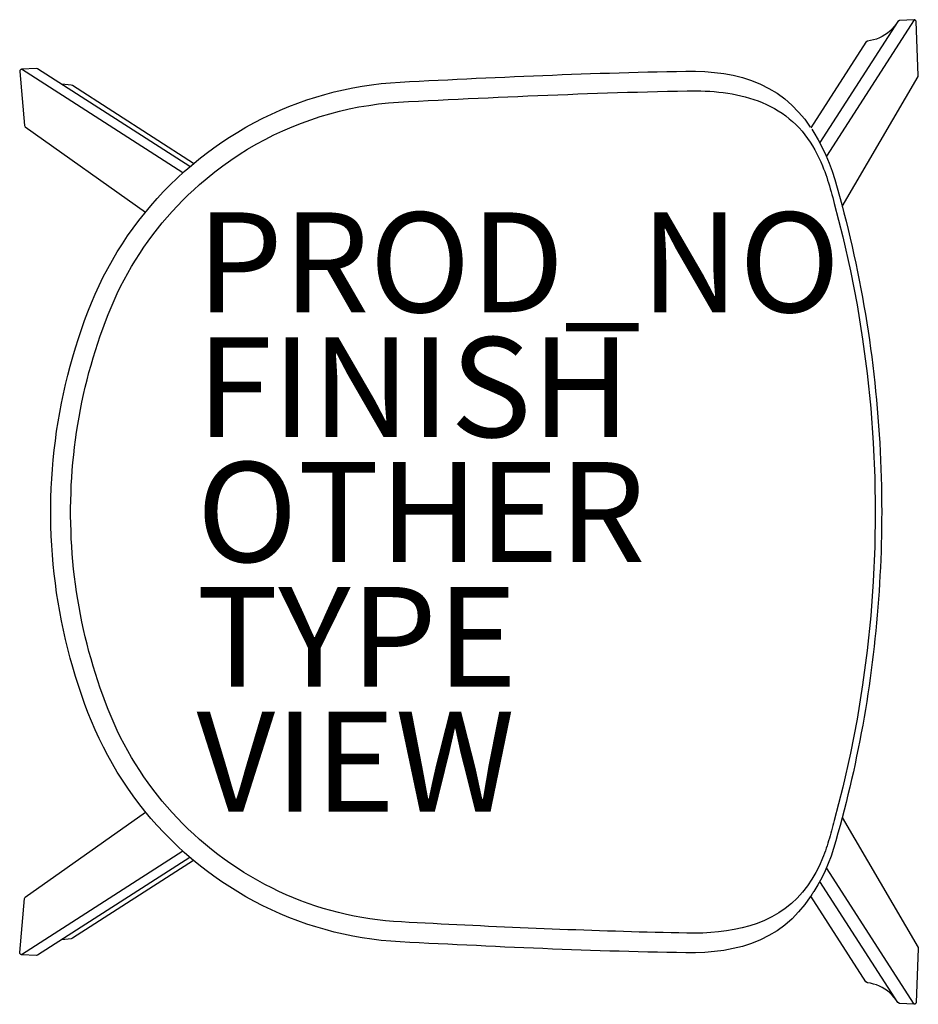
# Model space of a CAD drawing. Units: inches. Extents: x -8.5 to 9.4, y -9.9 to 9.9.
import ezdxf

# ---------------------------------------------------------------- set-up
doc = ezdxf.new("R2010")
doc.units = ezdxf.units.IN
doc.header["$MEASUREMENT"] = 0
for name, color, linetype in [('SEAT', 5, 'Continuous'), ('SEAT-FINISH', 7, 'Continuous'), ('SEAT-OTHER', 7, 'Continuous'), ('SEAT-PROD_NO', 7, 'Continuous'), ('SEAT-TYPE', 7, 'Continuous'), ('SEAT-VIEW', 7, 'Continuous')]:
    doc.layers.add(name, color=color, linetype=linetype)
doc.styles.get("Standard").update_dxf_attribs({"font": 'arial.ttf'})

msp = doc.modelspace()

# ---------------------------------------------------------------- linework, layer by layer
at = {"layer": 'SEAT'}
for p, q in [((9.038, 9.823), (7.476, 7.396)), ((9.363, 9.858), (7.607, 7.127)), ((8.923, 9.672), (8.878, 9.628)), ((8.964, 9.719), (8.923, 9.672)), ((9.002, 9.768), (8.964, 9.719)), ((9.069, 9.842), (9.038, 9.823)), ((9.363, 9.858), (9.069, 9.842)), ((9.372, 9.857), (9.363, 9.858)), ((9.38, 9.855), (9.372, 9.857)), ((9.388, 9.851), (9.38, 9.855)), ((9.394, 9.845), (9.388, 9.851)), ((9.399, 9.837), (9.394, 9.845)), ((9.403, 9.829), (9.399, 9.837)), ((9.404, 9.82), (9.403, 9.829)), ((9.447, 8.74), (9.404, 9.82)), ((8.61, 9.47), (8.55, 9.452)), ((8.668, 9.493), (8.61, 9.47)), ((8.724, 9.521), (8.668, 9.493)), ((8.778, 9.553), (8.724, 9.521)), ((8.829, 9.589), (8.778, 9.553)), ((8.878, 9.628), (8.829, 9.589)), ((8.398, 9.411), (7.293, 7.694)), ((8.427, 9.429), (8.398, 9.411)), ((8.489, 9.438), (8.427, 9.429)), ((8.55, 9.452), (8.489, 9.438)), ((-8.206, 8.881), (-8.504, 8.864)), ((-8.182, 8.875), (-8.206, 8.881)), ((-5.132, 6.917), (-8.182, 8.875)), ((-8.538, 8.84), (-8.541, 8.831)), ((-8.541, 8.831), (-8.541, 8.822)), ((-8.541, 8.822), (-8.448, 7.741)), ((-8.534, 8.848), (-8.538, 8.84)), ((-8.528, 8.854), (-8.534, 8.848)), ((-8.521, 8.859), (-8.528, 8.854)), ((-8.513, 8.863), (-8.521, 8.859)), ((-8.504, 8.864), (-8.513, 8.863)), ((-5.275, 6.792), (-8.504, 8.864)), ((0.408, 8.675), (0.599, 8.684)), ((0.599, 8.684), (0.789, 8.693)), ((0.789, 8.693), (0.98, 8.702)), ((0.98, 8.702), (1.171, 8.71)), ((1.171, 8.71), (1.361, 8.719)), ((1.361, 8.719), (1.552, 8.727)), ((1.552, 8.727), (1.743, 8.735)), ((1.743, 8.735), (1.933, 8.743)), ((1.933, 8.743), (2.124, 8.75)), ((2.124, 8.75), (2.315, 8.758)), ((2.315, 8.758), (2.505, 8.765)), ((2.505, 8.765), (2.696, 8.772)), ((2.696, 8.772), (2.887, 8.778)), ((2.887, 8.778), (3.077, 8.784)), ((3.077, 8.784), (3.268, 8.79)), ((3.268, 8.79), (3.459, 8.796)), ((3.459, 8.796), (3.65, 8.801)), ((3.65, 8.801), (3.84, 8.806)), ((3.84, 8.806), (4.031, 8.811)), ((4.031, 8.811), (4.222, 8.815)), ((4.222, 8.815), (4.413, 8.819)), ((4.413, 8.819), (4.604, 8.822)), ((4.604, 8.822), (4.794, 8.825)), ((4.794, 8.825), (4.985, 8.825)), ((4.985, 8.825), (5.176, 8.818)), ((5.176, 8.818), (5.366, 8.803)), ((5.366, 8.803), (5.555, 8.779)), ((5.555, 8.779), (5.743, 8.744)), ((5.743, 8.744), (5.928, 8.698)), ((5.928, 8.698), (6.11, 8.64)), ((7.925, 6.119), (9.441, 8.718)), ((9.441, 8.718), (9.447, 8.74)), ((-7.508, 8.544), (-7.697, 8.564)), ((-7.485, 8.537), (-7.508, 8.544)), ((-5.059, 6.98), (-7.485, 8.537)), ((-2.059, 8.455), (-1.873, 8.493)), ((-1.873, 8.493), (-1.685, 8.527)), ((-1.685, 8.527), (-1.496, 8.555)), ((-1.496, 8.555), (-1.306, 8.577)), ((-1.306, 8.577), (-1.116, 8.594)), ((-1.116, 8.594), (-0.926, 8.607)), ((-0.926, 8.607), (-0.735, 8.618)), ((-0.735, 8.618), (-0.545, 8.628)), ((-0.545, 8.628), (-0.354, 8.638)), ((-0.354, 8.638), (-0.164, 8.647)), ((-0.164, 8.647), (0.027, 8.656)), ((0.027, 8.656), (0.217, 8.666)), ((0.217, 8.666), (0.408, 8.675)), ((6.11, 8.64), (6.287, 8.568)), ((6.287, 8.568), (6.457, 8.483)), ((6.457, 8.483), (6.62, 8.384)), ((-2.794, 8.25), (-2.613, 8.309)), ((-2.613, 8.309), (-2.43, 8.363)), ((-2.43, 8.363), (-2.245, 8.411)), ((-2.245, 8.411), (-2.059, 8.455)), ((0.436, 8.277), (0.635, 8.286)), ((0.635, 8.286), (0.834, 8.296)), ((0.834, 8.296), (1.034, 8.305)), ((1.034, 8.305), (1.233, 8.314)), ((1.233, 8.314), (1.432, 8.323)), ((1.432, 8.323), (1.632, 8.331)), ((1.632, 8.331), (1.831, 8.34)), ((1.831, 8.34), (2.03, 8.348)), ((2.03, 8.348), (2.23, 8.356)), ((2.23, 8.356), (2.429, 8.363)), ((2.429, 8.363), (2.629, 8.371)), ((2.629, 8.371), (2.828, 8.378)), ((2.828, 8.378), (3.028, 8.385)), ((3.028, 8.385), (3.227, 8.391)), ((3.227, 8.391), (3.427, 8.398)), ((3.427, 8.398), (3.626, 8.404)), ((3.626, 8.404), (3.826, 8.409)), ((3.826, 8.409), (4.025, 8.415)), ((4.025, 8.415), (4.225, 8.42)), ((4.225, 8.42), (4.424, 8.424)), ((4.424, 8.424), (4.624, 8.429)), ((4.624, 8.429), (4.823, 8.433)), ((4.823, 8.433), (4.913, 8.434)), ((4.913, 8.434), (5.003, 8.434)), ((5.003, 8.434), (5.093, 8.432)), ((5.093, 8.432), (5.183, 8.429)), ((5.183, 8.429), (5.273, 8.424)), ((5.273, 8.424), (5.363, 8.417)), ((5.363, 8.417), (5.452, 8.409)), ((5.452, 8.409), (5.541, 8.398)), ((5.541, 8.398), (5.631, 8.386)), ((5.631, 8.386), (5.719, 8.371)), ((5.719, 8.371), (5.808, 8.354)), ((5.808, 8.354), (5.896, 8.335)), ((5.896, 8.335), (5.983, 8.313)), ((5.983, 8.313), (6.069, 8.288)), ((6.069, 8.288), (6.155, 8.261)), ((6.62, 8.384), (6.774, 8.271)), ((-3.329, 8.045), (-3.152, 8.118)), ((-3.152, 8.118), (-2.974, 8.187)), ((-2.974, 8.187), (-2.794, 8.25)), ((-1.947, 8.071), (-1.752, 8.11)), ((-1.752, 8.11), (-1.555, 8.143)), ((-1.555, 8.143), (-1.357, 8.17)), ((-1.357, 8.17), (-1.159, 8.191)), ((-1.159, 8.191), (-0.96, 8.205)), ((-0.96, 8.205), (-0.76, 8.217)), ((-0.76, 8.217), (-0.561, 8.228)), ((-0.561, 8.228), (-0.362, 8.238)), ((-0.362, 8.238), (-0.162, 8.248)), ((-0.162, 8.248), (0.037, 8.257)), ((0.037, 8.257), (0.236, 8.267)), ((0.236, 8.267), (0.436, 8.277)), ((6.155, 8.261), (6.24, 8.231)), ((6.24, 8.231), (6.324, 8.198)), ((6.324, 8.198), (6.406, 8.162)), ((6.406, 8.162), (6.487, 8.122)), ((6.487, 8.122), (6.566, 8.08)), ((6.774, 8.271), (6.918, 8.146)), ((6.918, 8.146), (7.051, 8.009)), ((-3.675, 7.884), (-3.503, 7.967)), ((-3.503, 7.967), (-3.329, 8.045)), ((-2.716, 7.856), (-2.526, 7.918)), ((-2.526, 7.918), (-2.335, 7.975)), ((-2.335, 7.975), (-2.142, 8.026)), ((-2.142, 8.026), (-1.947, 8.071)), ((6.566, 8.08), (6.643, 8.034)), ((6.643, 8.034), (6.719, 7.984)), ((6.719, 7.984), (6.792, 7.932)), ((6.792, 7.932), (6.863, 7.876)), ((7.051, 8.009), (7.173, 7.863)), ((-8.448, 7.741), (-8.43, 7.711)), ((-8.43, 7.711), (-6.021, 6.007)), ((-4.176, 7.608), (-4.012, 7.705)), ((-4.012, 7.705), (-3.844, 7.797)), ((-3.844, 7.797), (-3.675, 7.884)), ((-3.272, 7.635), (-3.089, 7.714)), ((-3.089, 7.714), (-2.903, 7.788)), ((-2.903, 7.788), (-2.716, 7.856)), ((6.863, 7.876), (6.931, 7.817)), ((6.931, 7.817), (6.996, 7.756)), ((6.996, 7.756), (7.059, 7.691)), ((7.059, 7.691), (7.119, 7.624)), ((7.173, 7.863), (7.284, 7.707)), ((-4.498, 7.403), (-4.338, 7.508)), ((-4.338, 7.508), (-4.176, 7.608)), ((-3.63, 7.46), (-3.452, 7.55)), ((-3.452, 7.55), (-3.272, 7.635)), ((7.119, 7.624), (7.175, 7.554)), ((7.175, 7.554), (7.229, 7.482)), ((7.313, 7.663), (7.353, 7.601)), ((7.353, 7.601), (7.444, 7.454)), ((-4.654, 7.293), (-4.498, 7.403)), ((-3.978, 7.263), (-3.806, 7.364)), ((-3.806, 7.364), (-3.63, 7.46)), ((7.229, 7.482), (7.28, 7.408)), ((7.28, 7.408), (7.329, 7.332)), ((7.329, 7.332), (7.374, 7.254)), ((7.444, 7.454), (7.525, 7.301)), ((7.525, 7.301), (7.599, 7.145)), ((-4.958, 7.062), (-4.807, 7.18)), ((-4.807, 7.18), (-4.654, 7.293)), ((-4.313, 7.047), (-4.147, 7.158)), ((-4.147, 7.158), (-3.978, 7.263)), ((7.374, 7.254), (7.417, 7.175)), ((7.417, 7.175), (7.457, 7.095)), ((7.599, 7.145), (7.665, 6.985)), ((-5.249, 6.815), (-5.105, 6.941)), ((-5.105, 6.941), (-4.958, 7.062)), ((-4.635, 6.811), (-4.476, 6.931)), ((-4.476, 6.931), (-4.313, 7.047)), ((7.457, 7.095), (7.494, 7.013)), ((7.494, 7.013), (7.53, 6.93)), ((7.53, 6.93), (7.552, 6.874)), ((7.665, 6.985), (7.723, 6.822)), ((-5.389, 6.686), (-5.249, 6.815)), ((-4.79, 6.685), (-4.635, 6.811)), ((7.552, 6.874), (7.573, 6.817)), ((7.573, 6.817), (7.594, 6.76)), ((7.594, 6.76), (7.614, 6.703)), ((7.723, 6.822), (7.776, 6.657)), ((-5.66, 6.417), (-5.526, 6.553)), ((-5.526, 6.553), (-5.389, 6.686)), ((-5.055, 6.454), (-4.942, 6.556)), ((-4.942, 6.556), (-4.79, 6.685)), ((7.614, 6.703), (7.632, 6.645)), ((7.632, 6.645), (7.65, 6.588)), ((7.65, 6.588), (7.667, 6.53)), ((7.667, 6.53), (7.684, 6.471)), ((7.776, 6.657), (7.823, 6.491)), ((-5.789, 6.277), (-5.66, 6.417)), ((-5.275, 6.241), (-5.167, 6.349)), ((-5.167, 6.349), (-5.055, 6.454)), ((7.684, 6.471), (7.7, 6.413)), ((7.7, 6.413), (7.717, 6.355)), ((7.717, 6.355), (7.733, 6.297)), ((7.823, 6.491), (7.869, 6.324)), ((7.869, 6.324), (7.914, 6.157)), ((-6.037, 5.987), (-5.915, 6.133)), ((-5.915, 6.133), (-5.789, 6.277)), ((-5.486, 6.02), (-5.382, 6.132)), ((-5.382, 6.132), (-5.275, 6.241)), ((7.733, 6.297), (7.749, 6.238)), ((7.749, 6.238), (7.765, 6.18)), ((7.765, 6.18), (7.937, 5.507)), ((7.914, 6.157), (7.958, 5.99)), ((-6.155, 5.837), (-6.037, 5.987)), ((-5.587, 5.905), (-5.486, 6.02)), ((7.958, 5.99), (8.001, 5.822)), ((-6.27, 5.684), (-6.155, 5.837)), ((-5.782, 5.67), (-5.686, 5.789)), ((-5.686, 5.789), (-5.587, 5.905)), ((8.001, 5.822), (8.042, 5.654)), ((-6.486, 5.37), (-6.38, 5.528)), ((-6.38, 5.528), (-6.27, 5.684)), ((-5.966, 5.426), (-5.875, 5.549)), ((-5.875, 5.549), (-5.782, 5.67)), ((8.042, 5.654), (8.082, 5.486)), ((-6.587, 5.208), (-6.486, 5.37)), ((-6.054, 5.301), (-5.966, 5.426)), ((7.937, 5.507), (8.089, 4.829)), ((8.082, 5.486), (8.121, 5.317)), ((-6.685, 5.044), (-6.587, 5.208)), ((-6.221, 5.045), (-6.139, 5.174)), ((-6.139, 5.174), (-6.054, 5.301)), ((8.121, 5.317), (8.158, 5.149)), ((8.158, 5.149), (8.195, 4.98)), ((-6.778, 4.878), (-6.685, 5.044)), ((-6.3, 4.914), (-6.221, 5.045)), ((8.195, 4.98), (8.23, 4.81)), ((-6.867, 4.709), (-6.778, 4.878)), ((-6.45, 4.648), (-6.376, 4.782)), ((-6.376, 4.782), (-6.3, 4.914)), ((8.089, 4.829), (8.221, 4.147)), ((8.23, 4.81), (8.264, 4.641)), ((-7.031, 4.364), (-6.951, 4.537)), ((-6.951, 4.537), (-6.867, 4.709)), ((-6.52, 4.512), (-6.45, 4.648)), ((8.264, 4.641), (8.296, 4.471)), ((-7.106, 4.188), (-7.031, 4.364)), ((-6.652, 4.237), (-6.588, 4.375)), ((-6.588, 4.375), (-6.52, 4.512)), ((8.296, 4.471), (8.328, 4.301)), ((-7.176, 4.011), (-7.106, 4.188)), ((-6.713, 4.096), (-6.652, 4.237)), ((8.221, 4.147), (8.332, 3.461)), ((8.328, 4.301), (8.358, 4.13)), ((-7.243, 3.832), (-7.176, 4.011)), ((-6.826, 3.813), (-6.771, 3.955)), ((-6.771, 3.955), (-6.713, 4.096)), ((8.358, 4.13), (8.387, 3.96)), ((8.387, 3.96), (8.415, 3.789)), ((-7.307, 3.653), (-7.243, 3.832)), ((-6.879, 3.669), (-6.826, 3.813)), ((8.415, 3.789), (8.441, 3.618)), ((-7.367, 3.472), (-7.307, 3.653)), ((-6.93, 3.525), (-6.879, 3.669)), ((8.441, 3.618), (8.467, 3.447)), ((-7.425, 3.29), (-7.367, 3.472)), ((-7.026, 3.235), (-6.979, 3.38)), ((-6.979, 3.38), (-6.93, 3.525)), ((8.332, 3.461), (8.423, 2.772)), ((8.467, 3.447), (8.491, 3.276)), ((-7.479, 3.107), (-7.425, 3.29)), ((-7.07, 3.089), (-7.026, 3.235)), ((8.491, 3.276), (8.514, 3.104)), ((-7.531, 2.923), (-7.479, 3.107)), ((-7.113, 2.942), (-7.07, 3.089)), ((8.514, 3.104), (8.535, 2.933)), ((-7.579, 2.738), (-7.531, 2.923)), ((-7.192, 2.647), (-7.154, 2.795)), ((-7.154, 2.795), (-7.113, 2.942)), ((8.423, 2.772), (8.494, 2.081)), ((8.535, 2.933), (8.555, 2.761)), ((8.555, 2.761), (8.575, 2.589)), ((-7.624, 2.553), (-7.579, 2.738)), ((-7.229, 2.498), (-7.192, 2.647)), ((8.575, 2.589), (8.593, 2.417)), ((-7.705, 2.18), (-7.666, 2.367)), ((-7.666, 2.367), (-7.624, 2.553)), ((-7.263, 2.35), (-7.229, 2.498)), ((8.593, 2.417), (8.609, 2.245)), ((-7.74, 1.992), (-7.705, 2.18)), ((-7.325, 2.05), (-7.295, 2.2)), ((-7.295, 2.2), (-7.263, 2.35)), ((8.609, 2.245), (8.625, 2.073)), ((-7.772, 1.804), (-7.74, 1.992)), ((-7.353, 1.9), (-7.325, 2.05)), ((8.494, 2.081), (8.545, 1.388)), ((8.625, 2.073), (8.639, 1.9)), ((-7.801, 1.616), (-7.772, 1.804)), ((-7.379, 1.749), (-7.353, 1.9)), ((8.639, 1.9), (8.652, 1.728)), ((-7.827, 1.427), (-7.801, 1.616)), ((-7.424, 1.447), (-7.402, 1.599)), ((-7.402, 1.599), (-7.379, 1.749)), ((8.652, 1.728), (8.664, 1.555)), ((-7.85, 1.237), (-7.827, 1.427)), ((-7.443, 1.296), (-7.424, 1.447)), ((8.545, 1.388), (8.575, 0.694)), ((8.664, 1.555), (8.674, 1.383)), ((8.674, 1.383), (8.683, 1.21)), ((-7.869, 1.047), (-7.85, 1.237)), ((-7.46, 1.144), (-7.443, 1.296)), ((8.683, 1.21), (8.691, 1.037)), ((-7.886, 0.857), (-7.869, 1.047)), ((-7.489, 0.839), (-7.476, 0.992)), ((-7.476, 0.992), (-7.46, 1.144)), ((8.691, 1.037), (8.698, 0.864)), ((-7.899, 0.667), (-7.886, 0.857)), ((-7.499, 0.687), (-7.489, 0.839)), ((8.698, 0.864), (8.704, 0.692)), ((-7.908, 0.476), (-7.899, 0.667)), ((-7.508, 0.535), (-7.499, 0.687)), ((8.575, 0.694), (8.586, 0)), ((8.704, 0.692), (8.708, 0.519)), ((-7.915, 0.286), (-7.908, 0.476)), ((-7.514, 0.382), (-7.508, 0.535)), ((8.708, 0.519), (8.711, 0.346)), ((-7.918, 0.095), (-7.915, 0.286)), ((-7.521, 0.076), (-7.519, 0.229)), ((-7.519, 0.229), (-7.514, 0.382)), ((8.711, 0.346), (8.713, 0.173)), ((-7.918, -0.096), (-7.918, 0.095)), ((-7.521, -0.077), (-7.521, 0.076)), ((8.713, 0.173), (8.714, 0)), ((-7.915, -0.287), (-7.918, -0.096)), ((-7.519, -0.229), (-7.521, -0.077)), ((8.586, 0), (8.575, -0.695)), ((8.713, -0.159), (8.711, -0.318)), ((8.714, 0), (8.713, -0.159)), ((-7.908, -0.478), (-7.915, -0.287)), ((-7.514, -0.382), (-7.519, -0.229)), ((-7.508, -0.535), (-7.514, -0.382)), ((8.711, -0.318), (8.709, -0.477)), ((-7.898, -0.668), (-7.908, -0.478)), ((-7.499, -0.687), (-7.508, -0.535)), ((8.709, -0.477), (8.705, -0.635)), ((-7.886, -0.859), (-7.898, -0.668)), ((-7.489, -0.84), (-7.499, -0.687)), ((8.575, -0.695), (8.545, -1.389)), ((8.705, -0.635), (8.701, -0.794)), ((-7.869, -1.049), (-7.886, -0.859)), ((-7.476, -0.992), (-7.489, -0.84)), ((8.695, -0.953), (8.688, -1.112)), ((8.701, -0.794), (8.695, -0.953)), ((-7.85, -1.239), (-7.869, -1.049)), ((-7.461, -1.144), (-7.476, -0.992)), ((-7.443, -1.296), (-7.461, -1.144)), ((8.688, -1.112), (8.68, -1.27)), ((-7.827, -1.428), (-7.85, -1.239)), ((-7.424, -1.447), (-7.443, -1.296)), ((8.68, -1.27), (8.671, -1.429)), ((-7.801, -1.617), (-7.827, -1.428)), ((-7.402, -1.599), (-7.424, -1.447)), ((8.545, -1.389), (8.494, -2.082)), ((8.671, -1.429), (8.661, -1.587)), ((-7.772, -1.806), (-7.801, -1.617)), ((-7.379, -1.75), (-7.402, -1.599)), ((-7.353, -1.9), (-7.379, -1.75)), ((8.651, -1.746), (8.639, -1.904)), ((8.661, -1.587), (8.651, -1.746)), ((-7.74, -1.994), (-7.772, -1.806)), ((-7.325, -2.051), (-7.353, -1.9)), ((8.639, -1.904), (8.626, -2.063)), ((-7.704, -2.181), (-7.74, -1.994)), ((-7.295, -2.2), (-7.325, -2.051)), ((8.494, -2.082), (8.423, -2.773)), ((8.626, -2.063), (8.611, -2.221)), ((-7.666, -2.368), (-7.704, -2.181)), ((-7.263, -2.35), (-7.295, -2.2)), ((-7.229, -2.499), (-7.263, -2.35)), ((8.611, -2.221), (8.596, -2.379)), ((-7.624, -2.554), (-7.666, -2.368)), ((-7.579, -2.74), (-7.624, -2.554)), ((-7.192, -2.647), (-7.229, -2.499)), ((8.58, -2.537), (8.563, -2.695)), ((8.596, -2.379), (8.58, -2.537)), ((-7.53, -2.924), (-7.579, -2.74)), ((-7.154, -2.795), (-7.192, -2.647)), ((8.563, -2.695), (8.545, -2.853)), ((-7.479, -3.108), (-7.53, -2.924)), ((-7.113, -2.942), (-7.154, -2.795)), ((-7.07, -3.089), (-7.113, -2.942)), ((8.423, -2.773), (8.332, -3.461)), ((8.545, -2.853), (8.526, -3.01)), ((-7.425, -3.291), (-7.479, -3.108)), ((-7.026, -3.235), (-7.07, -3.089)), ((8.526, -3.01), (8.505, -3.168)), ((-7.367, -3.473), (-7.425, -3.291)), ((-6.979, -3.381), (-7.026, -3.235)), ((8.484, -3.325), (8.462, -3.482)), ((8.505, -3.168), (8.484, -3.325)), ((-7.306, -3.654), (-7.367, -3.473)), ((-6.93, -3.525), (-6.979, -3.381)), ((-6.879, -3.669), (-6.93, -3.525)), ((8.332, -3.461), (8.221, -4.147)), ((8.462, -3.482), (8.438, -3.64)), ((-7.243, -3.834), (-7.306, -3.654)), ((-6.826, -3.813), (-6.879, -3.669)), ((8.438, -3.64), (8.414, -3.797)), ((-7.176, -4.012), (-7.243, -3.834)), ((-6.771, -3.955), (-6.826, -3.813)), ((8.414, -3.797), (8.388, -3.953)), ((-7.105, -4.19), (-7.176, -4.012)), ((-6.713, -4.097), (-6.771, -3.955)), ((-6.652, -4.237), (-6.713, -4.097)), ((8.362, -4.11), (8.334, -4.266)), ((8.388, -3.953), (8.362, -4.11)), ((-7.03, -4.365), (-7.105, -4.19)), ((-6.588, -4.375), (-6.652, -4.237)), ((8.221, -4.147), (8.089, -4.829)), ((8.334, -4.266), (8.305, -4.423)), ((-6.95, -4.539), (-7.03, -4.365)), ((-6.52, -4.513), (-6.588, -4.375)), ((-6.45, -4.648), (-6.52, -4.513)), ((8.305, -4.423), (8.276, -4.579)), ((-6.866, -4.71), (-6.95, -4.539)), ((-6.778, -4.879), (-6.866, -4.71)), ((-6.377, -4.782), (-6.45, -4.648)), ((8.276, -4.579), (8.245, -4.734)), ((-6.684, -5.045), (-6.778, -4.879)), ((-6.3, -4.915), (-6.377, -4.782)), ((-6.221, -5.045), (-6.3, -4.915)), ((8.089, -4.829), (7.937, -5.507)), ((8.213, -4.89), (8.181, -5.046)), ((8.245, -4.734), (8.213, -4.89)), ((-6.587, -5.209), (-6.684, -5.045)), ((-6.139, -5.174), (-6.221, -5.045)), ((8.181, -5.046), (8.147, -5.201)), ((-6.485, -5.371), (-6.587, -5.209)), ((-6.054, -5.301), (-6.139, -5.174)), ((-5.966, -5.426), (-6.054, -5.301)), ((8.147, -5.201), (8.112, -5.356)), ((-6.379, -5.53), (-6.485, -5.371)), ((-5.875, -5.549), (-5.966, -5.426)), ((7.937, -5.507), (7.765, -6.18)), ((8.076, -5.51), (8.039, -5.665)), ((8.112, -5.356), (8.076, -5.51)), ((-6.269, -5.685), (-6.379, -5.53)), ((-6.155, -5.838), (-6.269, -5.685)), ((-5.782, -5.67), (-5.875, -5.549)), ((-5.686, -5.789), (-5.782, -5.67)), ((8.039, -5.665), (8.001, -5.819)), ((-6.037, -5.988), (-6.155, -5.838)), ((-5.587, -5.905), (-5.686, -5.789)), ((-5.486, -6.02), (-5.587, -5.905)), ((8.001, -5.819), (7.962, -5.973)), ((-8.43, -7.712), (-6.021, -6.008)), ((-5.915, -6.135), (-6.037, -5.988)), ((-5.382, -6.132), (-5.486, -6.02)), ((7.962, -5.973), (7.922, -6.127)), ((-5.789, -6.278), (-5.915, -6.135)), ((-5.659, -6.418), (-5.789, -6.278)), ((-5.276, -6.242), (-5.382, -6.132)), ((-5.167, -6.349), (-5.276, -6.242)), ((7.737, -6.281), (7.723, -6.332)), ((7.751, -6.231), (7.737, -6.281)), ((7.765, -6.18), (7.751, -6.231)), ((7.881, -6.28), (7.839, -6.434)), ((7.922, -6.127), (7.881, -6.28)), ((7.925, -6.119), (9.441, -8.718)), ((-5.525, -6.554), (-5.659, -6.418)), ((-5.056, -6.454), (-5.167, -6.349)), ((-4.942, -6.556), (-5.056, -6.454)), ((7.681, -6.483), (7.666, -6.534)), ((7.695, -6.433), (7.681, -6.483)), ((7.709, -6.382), (7.695, -6.433)), ((7.723, -6.332), (7.709, -6.382)), ((7.839, -6.434), (7.796, -6.586)), ((-5.388, -6.687), (-5.525, -6.554)), ((-5.248, -6.816), (-5.388, -6.687)), ((-4.822, -6.66), (-4.942, -6.556)), ((-4.699, -6.76), (-4.822, -6.66)), ((7.62, -6.684), (7.603, -6.734)), ((7.636, -6.634), (7.62, -6.684)), ((7.651, -6.584), (7.636, -6.634)), ((7.666, -6.534), (7.651, -6.584)), ((7.796, -6.586), (7.751, -6.739)), ((-5.275, -6.792), (-8.504, -8.865)), ((-5.104, -6.942), (-5.248, -6.816)), ((-4.573, -6.858), (-4.699, -6.76)), ((-4.446, -6.953), (-4.573, -6.858)), ((7.549, -6.882), (7.53, -6.93)), ((7.568, -6.833), (7.549, -6.882)), ((7.586, -6.783), (7.568, -6.833)), ((7.603, -6.734), (7.586, -6.783)), ((7.7, -6.889), (7.644, -7.038)), ((7.751, -6.739), (7.7, -6.889)), ((-5.132, -6.918), (-8.182, -8.875)), ((-5.059, -6.98), (-7.485, -8.537)), ((-4.957, -7.063), (-5.104, -6.942)), ((-4.807, -7.181), (-4.957, -7.063)), ((-4.316, -7.045), (-4.446, -6.953)), ((-4.184, -7.134), (-4.316, -7.045)), ((7.466, -7.076), (7.394, -7.218)), ((7.53, -6.93), (7.466, -7.076)), ((7.644, -7.038), (7.582, -7.184)), ((-4.653, -7.294), (-4.807, -7.181)), ((-4.497, -7.403), (-4.653, -7.294)), ((-4.051, -7.219), (-4.184, -7.134)), ((-3.915, -7.302), (-4.051, -7.219)), ((7.394, -7.218), (7.314, -7.355)), ((7.582, -7.184), (7.513, -7.327)), ((9.363, -9.858), (7.607, -7.128)), ((-4.337, -7.509), (-4.497, -7.403)), ((-3.777, -7.381), (-3.915, -7.302)), ((-3.637, -7.456), (-3.777, -7.381)), ((-3.496, -7.529), (-3.637, -7.456)), ((7.226, -7.487), (7.128, -7.612)), ((7.314, -7.355), (7.226, -7.487)), ((7.437, -7.466), (7.353, -7.601)), ((7.513, -7.327), (7.437, -7.466)), ((9.038, -9.824), (7.476, -7.396)), ((-4.175, -7.609), (-4.337, -7.509)), ((-4.011, -7.706), (-4.175, -7.609)), ((-3.353, -7.598), (-3.496, -7.529)), ((-3.208, -7.664), (-3.353, -7.598)), ((-3.062, -7.726), (-3.208, -7.664)), ((7.128, -7.612), (7.022, -7.73)), ((7.304, -7.677), (7.295, -7.692)), ((7.314, -7.662), (7.304, -7.677)), ((7.324, -7.647), (7.314, -7.662)), ((7.333, -7.631), (7.324, -7.647)), ((7.343, -7.616), (7.333, -7.631)), ((7.353, -7.601), (7.343, -7.616)), ((-8.541, -8.823), (-8.448, -7.741)), ((-8.448, -7.741), (-8.43, -7.712)), ((-3.843, -7.798), (-4.011, -7.706)), ((-3.674, -7.885), (-3.843, -7.798)), ((-3.502, -7.968), (-3.674, -7.885)), ((-2.914, -7.784), (-3.062, -7.726)), ((-2.765, -7.839), (-2.914, -7.784)), ((-2.614, -7.891), (-2.765, -7.839)), ((6.906, -7.839), (6.783, -7.939)), ((7.022, -7.73), (6.906, -7.839)), ((7.174, -7.862), (7.052, -8.009)), ((7.285, -7.707), (7.174, -7.862)), ((7.295, -7.692), (7.285, -7.707)), ((8.398, -9.411), (7.293, -7.694)), ((-3.328, -8.046), (-3.502, -7.968)), ((-3.151, -8.119), (-3.328, -8.046)), ((-2.463, -7.938), (-2.614, -7.891)), ((-2.31, -7.982), (-2.463, -7.938)), ((-2.156, -8.023), (-2.31, -7.982)), ((-2.002, -8.059), (-2.156, -8.023)), ((-1.846, -8.092), (-2.002, -8.059)), ((6.652, -8.029), (6.514, -8.108)), ((6.783, -7.939), (6.652, -8.029)), ((7.052, -8.009), (6.919, -8.146)), ((-2.973, -8.187), (-3.151, -8.119)), ((-2.793, -8.251), (-2.973, -8.187)), ((-2.612, -8.31), (-2.793, -8.251)), ((-1.69, -8.121), (-1.846, -8.092)), ((-1.533, -8.147), (-1.69, -8.121)), ((-1.376, -8.168), (-1.533, -8.147)), ((-1.218, -8.185), (-1.376, -8.168)), ((-1.059, -8.199), (-1.218, -8.185)), ((-0.901, -8.21), (-1.059, -8.199)), ((-0.742, -8.219), (-0.901, -8.21)), ((-0.584, -8.227), (-0.742, -8.219)), ((-0.425, -8.235), (-0.584, -8.227)), ((-0.266, -8.243), (-0.425, -8.235)), ((-0.107, -8.251), (-0.266, -8.243)), ((0.051, -8.258), (-0.107, -8.251)), ((0.21, -8.266), (0.051, -8.258)), ((0.369, -8.274), (0.21, -8.266)), ((0.527, -8.282), (0.369, -8.274)), ((6.224, -8.237), (6.073, -8.288)), ((6.371, -8.178), (6.224, -8.237)), ((6.514, -8.108), (6.371, -8.178)), ((6.775, -8.271), (6.621, -8.384)), ((6.919, -8.146), (6.775, -8.271)), ((-2.429, -8.363), (-2.612, -8.31)), ((-2.244, -8.412), (-2.429, -8.363)), ((-2.058, -8.455), (-2.244, -8.412)), ((-1.872, -8.494), (-2.058, -8.455)), ((0.686, -8.289), (0.527, -8.282)), ((0.845, -8.297), (0.686, -8.289)), ((1.004, -8.304), (0.845, -8.297)), ((1.162, -8.311), (1.004, -8.304)), ((1.321, -8.318), (1.162, -8.311)), ((1.48, -8.325), (1.321, -8.318)), ((1.639, -8.332), (1.48, -8.325)), ((1.798, -8.339), (1.639, -8.332)), ((1.956, -8.345), (1.798, -8.339)), ((2.115, -8.352), (1.956, -8.345)), ((2.274, -8.358), (2.115, -8.352)), ((2.433, -8.364), (2.274, -8.358)), ((2.591, -8.37), (2.433, -8.364)), ((2.75, -8.376), (2.591, -8.37)), ((2.909, -8.381), (2.75, -8.376)), ((3.068, -8.387), (2.909, -8.381)), ((3.227, -8.392), (3.068, -8.387)), ((3.386, -8.397), (3.227, -8.392)), ((3.544, -8.402), (3.386, -8.397)), ((3.703, -8.406), (3.544, -8.402)), ((3.862, -8.411), (3.703, -8.406)), ((4.021, -8.415), (3.862, -8.411)), ((4.18, -8.419), (4.021, -8.415)), ((4.339, -8.423), (4.18, -8.419)), ((4.498, -8.426), (4.339, -8.423)), ((4.656, -8.43), (4.498, -8.426)), ((4.815, -8.433), (4.656, -8.43)), ((4.974, -8.434), (4.815, -8.433)), ((5.133, -8.431), (4.974, -8.434)), ((5.292, -8.423), (5.133, -8.431)), ((5.45, -8.409), (5.292, -8.423)), ((5.608, -8.39), (5.45, -8.409)), ((5.764, -8.363), (5.608, -8.39)), ((5.92, -8.329), (5.764, -8.363)), ((6.073, -8.288), (5.92, -8.329)), ((6.621, -8.384), (6.458, -8.483)), ((-7.508, -8.544), (-7.697, -8.564)), ((-7.485, -8.537), (-7.508, -8.544)), ((-1.684, -8.527), (-1.872, -8.494)), ((-1.495, -8.555), (-1.684, -8.527)), ((-1.305, -8.578), (-1.495, -8.555)), ((-1.115, -8.595), (-1.305, -8.578)), ((-0.925, -8.608), (-1.115, -8.595)), ((-0.734, -8.619), (-0.925, -8.608)), ((-0.544, -8.628), (-0.734, -8.619)), ((-0.353, -8.638), (-0.544, -8.628)), ((-0.163, -8.647), (-0.353, -8.638)), ((0.028, -8.657), (-0.163, -8.647)), ((0.219, -8.666), (0.028, -8.657)), ((0.409, -8.675), (0.219, -8.666)), ((6.111, -8.64), (5.929, -8.698)), ((6.288, -8.568), (6.111, -8.64)), ((6.458, -8.483), (6.288, -8.568)), ((-8.541, -8.832), (-8.541, -8.823)), ((-8.538, -8.84), (-8.541, -8.832)), ((-8.534, -8.848), (-8.538, -8.84)), ((-8.528, -8.855), (-8.534, -8.848)), ((-8.521, -8.86), (-8.528, -8.855)), ((-8.513, -8.863), (-8.521, -8.86)), ((-8.504, -8.865), (-8.513, -8.863)), ((-8.206, -8.882), (-8.504, -8.865)), ((0.6, -8.684), (0.409, -8.675)), ((0.79, -8.693), (0.6, -8.684)), ((0.981, -8.702), (0.79, -8.693)), ((1.172, -8.711), (0.981, -8.702)), ((1.362, -8.719), (1.172, -8.711)), ((1.553, -8.727), (1.362, -8.719)), ((1.744, -8.735), (1.553, -8.727)), ((1.934, -8.743), (1.744, -8.735)), ((2.125, -8.751), (1.934, -8.743)), ((2.316, -8.758), (2.125, -8.751)), ((2.506, -8.765), (2.316, -8.758)), ((2.697, -8.772), (2.506, -8.765)), ((2.888, -8.779), (2.697, -8.772)), ((3.078, -8.785), (2.888, -8.779)), ((3.269, -8.791), (3.078, -8.785)), ((3.46, -8.796), (3.269, -8.791)), ((3.651, -8.802), (3.46, -8.796)), ((3.841, -8.806), (3.651, -8.802)), ((4.032, -8.811), (3.841, -8.806)), ((4.223, -8.815), (4.032, -8.811)), ((4.414, -8.819), (4.223, -8.815)), ((4.605, -8.823), (4.414, -8.819)), ((4.795, -8.826), (4.605, -8.823)), ((4.986, -8.826), (4.795, -8.826)), ((5.177, -8.819), (4.986, -8.826)), ((5.367, -8.803), (5.177, -8.819)), ((5.556, -8.779), (5.367, -8.803)), ((5.744, -8.744), (5.556, -8.779)), ((5.929, -8.698), (5.744, -8.744)), ((9.447, -8.74), (9.404, -9.821)), ((9.441, -8.718), (9.447, -8.74)), ((-8.182, -8.875), (-8.206, -8.882)), ((8.427, -9.429), (8.398, -9.411)), ((8.489, -9.438), (8.427, -9.429)), ((8.55, -9.452), (8.489, -9.438)), ((8.61, -9.47), (8.55, -9.452)), ((8.668, -9.494), (8.61, -9.47)), ((8.724, -9.521), (8.668, -9.494)), ((8.778, -9.553), (8.724, -9.521)), ((8.829, -9.589), (8.778, -9.553)), ((8.878, -9.629), (8.829, -9.589)), ((8.923, -9.672), (8.878, -9.629)), ((8.964, -9.719), (8.923, -9.672)), ((9.002, -9.769), (8.964, -9.719)), ((9.069, -9.842), (9.038, -9.824)), ((9.363, -9.858), (9.069, -9.842)), ((9.372, -9.858), (9.363, -9.858)), ((9.38, -9.855), (9.372, -9.858)), ((9.388, -9.851), (9.38, -9.855)), ((9.394, -9.845), (9.388, -9.851)), ((9.399, -9.838), (9.394, -9.845)), ((9.403, -9.83), (9.399, -9.838)), ((9.404, -9.821), (9.403, -9.83))]:
    msp.add_line(p, q, dxfattribs=at)
msp.add_point((0, 0), dxfattribs=at)

# ---------------------------------------------------------------- texts
at = {"layer": 'SEAT-FINISH'}
msp.add_attdef('FINISH', (-5, 1.5), '', height=2, dxfattribs=at)
at = {"layer": 'SEAT-OTHER'}
msp.add_attdef('OTHER', (-5, -1), '', height=2, dxfattribs=at)
at = {"layer": 'SEAT-PROD_NO', "flags": 8}
msp.add_attdef('PROD_NO', (-5, 4), 'AAS32H01', height=2, dxfattribs=at)
at = {"layer": 'SEAT-TYPE', "flags": 2}
msp.add_attdef('TYPE', (-5, -3.5), 'SEAT', height=2, dxfattribs=at)
at = {"layer": 'SEAT-VIEW', "flags": 2}
msp.add_attdef('VIEW', (-5, -6), 'P', height=2, dxfattribs=at)

doc.saveas('drawing.dxf')
